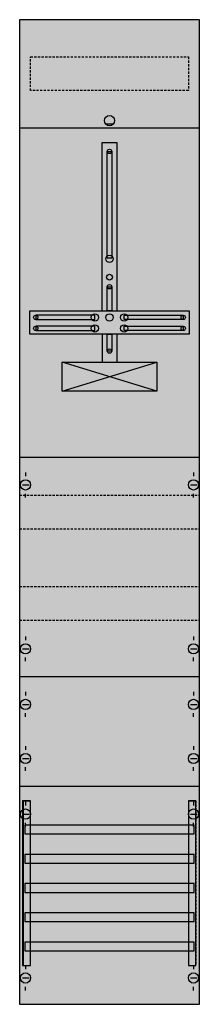
# Model space of a CAD drawing. Extents: x 0 to 25, y 0 to 135.
import ezdxf

# ---------------------------------------------------------------- set-up
doc = ezdxf.new("R2010")
doc.units = 0
doc.linetypes.add('L000000020000FFFFFF', pattern=[0])
doc.linetypes.add('L014100020032000000', pattern=[0.5, 0.3, -0.2])
doc.layers.get('0').update_dxf_attribs({"linetype": 'CONTINUOUS'})
for name, color, linetype in [('1', 7, 'CONTINUOUS'), ('30', 7, 'CONTINUOUS'), ('31', 7, 'CONTINUOUS'), ('58', 7, 'CONTINUOUS')]:
    doc.layers.add(name, color=color, linetype=linetype)

# ---------------------------------------------------------------- blocks, each defined once
blk = doc.blocks.new('fd19xm2')
at = {"layer": '1', "color": 7, "linetype": 'CONTINUOUS'}
for p, q in [((13, 120.5), (12, 120.5)), ((19, 84), (6, 88)), ((6, 84), (19, 88)), ((1, 72.9), (1, 72.4)), ((24, 72.9), (24, 72.4)), ((0.6, 71.2), (1.5, 71.2)), ((1, 69.5), (1, 70)), ((23.6, 71.2), (24.5, 71.2)), ((24, 69.5), (24, 70)), ((1, 50.5), (1, 50)), ((24, 50.5), (24, 50)), ((0.6, 48.8), (1.5, 48.8)), ((23.6, 48.8), (24.5, 48.8)), ((1, 47.1), (1, 47.6)), ((24, 47.1), (24, 47.6)), ((1, 42.9), (1, 42.4)), ((1, 42.9), (1, 42.4)), ((24, 42.9), (24, 42.4)), ((24, 42.9), (24, 42.4)), ((0.6, 41.2), (1.5, 41.2)), ((0.6, 41.2), (1.5, 41.2)), ((23.6, 41.2), (24.5, 41.2)), ((23.6, 41.2), (24.5, 41.2)), ((1, 39.5), (1, 40)), ((1, 39.5), (1, 40)), ((24, 39.5), (24, 40)), ((24, 39.5), (24, 40)), ((1, 35.5), (1, 35)), ((24, 35.5), (24, 35)), ((0.6, 33.8), (1.5, 33.8)), ((23.6, 33.8), (24.5, 33.8)), ((1, 32.1), (1, 32.6)), ((24, 32.1), (24, 32.6)), ((1, 27.9), (1, 27.4)), ((1, 27.9), (1, 27.4)), ((24, 27.9), (24, 27.4)), ((24, 27.9), (24, 27.4)), ((0.6, 26.2), (1.5, 26.2)), ((0.6, 26.2), (1.5, 26.2)), ((23.6, 26.2), (24.5, 26.2)), ((23.6, 26.2), (24.5, 26.2)), ((1, 24.5), (1, 25)), ((1, 24.5), (1, 25)), ((24, 24.5), (24, 25)), ((24, 24.5), (24, 25)), ((1, 5.5), (1, 5)), ((24, 5.5), (24, 5)), ((0.6, 3.8), (1.5, 3.8)), ((23.6, 3.8), (24.5, 3.8)), ((1, 2.1), (1, 2.6)), ((24, 2.1), (24, 2.6))]:
    blk.add_line(p, q, dxfattribs=at)
for points in [[(24.8, 0.2), (24.8, 134.8), (0.2, 134.8), (0.2, 0.2)], [(12.2, 102.2), (12.2, 116.8), (12.8, 116.8), (12.8, 102.2)], [(12.2, 95), (12.2, 98.3), (12.8, 98.3), (12.8, 95)], [(23.4, 95), (23.4, 91.8), (1.6, 91.8), (1.6, 95)], [(10.5, 93.8), (10.5, 94.4), (2.4, 94.4), (2.4, 93.8)], [(14.5, 93.8), (14.5, 94.4), (22.6, 94.4), (22.6, 93.8)], [(10.5, 92.3), (10.5, 92.9), (2.4, 92.9), (2.4, 92.3)], [(14.5, 92.3), (14.5, 92.9), (22.6, 92.9), (22.6, 92.3)], [(12.2, 89.5), (12.2, 91.8), (12.8, 91.8), (12.8, 89.5)], [(19, 88), (19, 84), (6, 84), (6, 88)]]:
    blk.add_lwpolyline(points, close=True, dxfattribs=at)
at = {"layer": '1', "color": 7, "linetype": 'L014100020032000000'}
blk.add_lwpolyline([(23.3, 129.7), (23.3, 125.1), (1.7, 125.1), (1.7, 129.7)], close=True, dxfattribs=at)
at = {"layer": '1', "color": 7, "linetype": 'CONTINUOUS'}
for points in [[(0.2, 120), (24.8, 120)], [(11.5, 95), (11.5, 118), (13.5, 118), (13.5, 95)], [(11.5, 91.8), (11.5, 88)], [(13.5, 91.8), (13.5, 88)], [(0.2, 75), (24.8, 75)], [(0.2, 45), (24.8, 45)], [(0.2, 30), (24.8, 30)]]:
    blk.add_lwpolyline(points, dxfattribs=at)
at = {"layer": '1', "color": 7, "linetype": 'L014100020032000000'}
for points in [[(0.2, 69.8), (24.8, 69.8)], [(0.2, 65.2), (24.8, 65.2)], [(0.2, 57.3), (24.8, 57.3)], [(0.2, 52.7), (24.8, 52.7)]]:
    blk.add_lwpolyline(points, dxfattribs=at)
at = {"layer": '1', "color": 7, "linetype": 'CONTINUOUS'}
for centre, radius in [((12.5, 121), 0.7), ((12.5, 116.8), 0.3), ((12.5, 102.1), 0.5), ((12.5, 99.6), 0.4), ((12.5, 98.3), 0.3), ((2.4, 94.1), 0.3), ((10.5, 94.1), 0.5), ((12.5, 94.1), 0.5), ((12.5, 94.1), 0.5), ((14.5, 94.1), 0.5), ((22.6, 94.1), 0.3), ((2.4, 92.6), 0.3), ((10.5, 92.6), 0.5), ((14.5, 92.6), 0.5), ((22.6, 92.6), 0.3), ((12.5, 89.5), 0.3), ((1, 71.2), 0.7), ((24, 71.2), 0.7), ((1, 48.8), 0.7), ((24, 48.8), 0.7), ((1, 41.2), 0.7), ((1, 41.2), 0.7), ((24, 41.2), 0.7), ((24, 41.2), 0.7), ((1, 33.8), 0.7), ((24, 33.8), 0.7), ((1, 26.2), 0.7), ((1, 26.2), 0.7), ((24, 26.2), 0.7), ((24, 26.2), 0.7), ((1, 3.8), 0.7), ((24, 3.8), 0.7)]:
    blk.add_circle(centre, radius, dxfattribs=at)
at = {"layer": '1', "color": 255, "linetype": 'CONTINUOUS'}
blk.add_solid([(24.8, 0.2), (24.8, 134.8), (0.2, 0.2), (0.2, 134.8)], dxfattribs=at)
at = {"layer": '1', "color": 7, "linetype": 'CONTINUOUS'}
for points in [[(12.2, 102.2), (12.2, 116.8), (12.8, 102.2), (12.8, 116.8)], [(12.2, 95), (12.2, 98.3), (12.8, 95), (12.8, 98.3)], [(10.5, 93.8), (10.5, 94.4), (2.4, 93.8), (2.4, 94.4)], [(14.5, 93.8), (14.5, 94.4), (22.6, 93.8), (22.6, 94.4)], [(10.5, 92.3), (10.5, 92.9), (2.4, 92.3), (2.4, 92.9)], [(14.5, 92.3), (14.5, 92.9), (22.6, 92.3), (22.6, 92.9)], [(12.2, 89.5), (12.2, 91.8), (12.8, 89.5), (12.8, 91.8)]]:
    blk.add_solid(points, dxfattribs=at)
at = {"layer": '30', "color": 7, "linetype": 'CONTINUOUS'}
for points in [[(1.7, 5.5), (1.7, 28), (0.7, 28), (0.7, 5.5)], [(24.3, 5.5), (24.3, 28), (23.3, 28), (23.3, 5.5)]]:
    blk.add_lwpolyline(points, close=True, dxfattribs=at)
at = {"layer": '30', "color": 255, "linetype": 'CONTINUOUS'}
for points in [[(1.7, 5.5), (1.7, 28), (0.7, 5.5), (0.7, 28)], [(24.3, 5.5), (24.3, 28), (23.3, 5.5), (23.3, 28)]]:
    blk.add_solid(points, dxfattribs=at)
at = {"layer": '31', "color": 7, "linetype": 'CONTINUOUS'}
for p, q in [((0.7, 28), (1.7, 28)), ((23.3, 28), (24.3, 28)), ((0.7, 5.5), (1.7, 5.5)), ((23.3, 5.5), (24.3, 5.5))]:
    blk.add_line(p, q, dxfattribs=at)
at = {"layer": '31', "color": 7, "linetype": 'L014100020032000000'}
for p, q in [((0.7, 28), (0.7, 5.5)), ((23.3, 28), (23.3, 5.5)), ((24.3, 28), (24.3, 5.5))]:
    blk.add_line(p, q, dxfattribs=at)
at = {"layer": '31', "color": 255, "linetype": 'L000000020000FFFFFF'}
for points in [[(1.7, 5.5), (1.7, 28), (0.6, 28), (0.6, 5.5)], [(1.7, 5.5), (1.7, 28), (0.7, 28), (0.7, 5.5)], [(24.3, 5.5), (24.3, 28), (23.3, 28), (23.3, 5.5)]]:
    blk.add_lwpolyline(points, close=True, dxfattribs=at)
for points in [[(1.7, 5.5), (1.7, 28), (0.6, 5.5), (0.6, 28)], [(1.7, 5.5), (1.7, 28), (0.7, 5.5), (0.7, 28)], [(24.3, 5.5), (24.3, 28), (23.3, 5.5), (23.3, 28)]]:
    blk.add_solid(points, dxfattribs=at)
at = {"layer": '58', "color": 7, "linetype": 'CONTINUOUS'}
for points in [[(24.1, 23.5), (24.1, 24.7), (0.9, 24.7), (0.9, 23.5)], [(24.1, 19.5), (24.1, 20.7), (0.9, 20.7), (0.9, 19.5)], [(24.1, 15.5), (24.1, 16.7), (0.9, 16.7), (0.9, 15.5)], [(24.1, 11.5), (24.1, 12.7), (0.9, 12.7), (0.9, 11.5)], [(24.1, 7.5), (24.1, 8.7), (0.9, 8.7), (0.9, 7.5)]]:
    blk.add_lwpolyline(points, close=True, dxfattribs=at)
at = {"layer": '58', "color": 30, "linetype": 'CONTINUOUS'}
for points in [[(24.1, 23.5), (24.1, 24.7), (0.9, 23.5), (0.9, 24.7)], [(24.1, 19.5), (24.1, 20.7), (0.9, 19.5), (0.9, 20.7)], [(24.1, 15.5), (24.1, 16.7), (0.9, 15.5), (0.9, 16.7)], [(24.1, 11.5), (24.1, 12.7), (0.9, 11.5), (0.9, 12.7)], [(24.1, 7.5), (24.1, 8.7), (0.9, 7.5), (0.9, 8.7)]]:
    blk.add_solid(points, dxfattribs=at)

msp = doc.modelspace()

# ---------------------------------------------------------------- block references
msp.add_blockref('fd19xm2', (0, 0))

doc.saveas('drawing.dxf')
